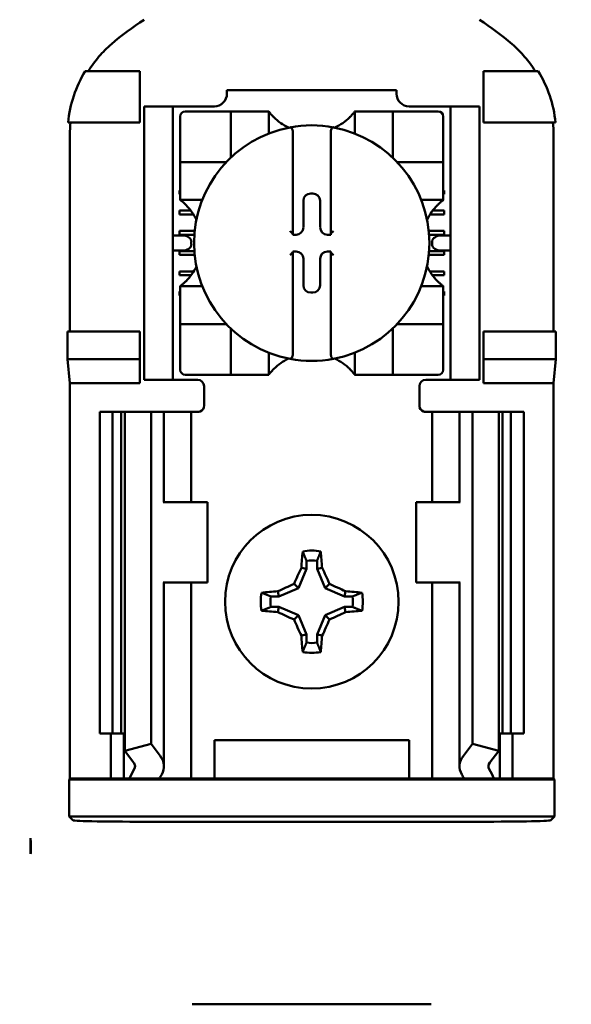
# Model space of a CAD drawing. Units: inches. Extents: x 3 to 129, y 1 to 100.
# Drawn here: x 81 to 82, y 56 to 58 of the extents above; entities that cross this region are included whole.
import ezdxf

# ---------------------------------------------------------------- set-up
doc = ezdxf.new("R2010")
doc.units = ezdxf.units.IN
doc.header["$LTSCALE"] = 6
doc.header["$MEASUREMENT"] = 0
doc.layers.add('Symbol (ANSI)', color=7, linetype='Continuous', lineweight=25)
doc.layers.add('Visible (ANSI)', color=7, linetype='Continuous', lineweight=50)
doc.styles.add('Note Text (ANSI)', font='tahoma.ttf')
doc.dimstyles.new('Default (ANSI)$7', dxfattribs={"dimscale": 6, "dimtxt": 0.12, "dimasz": 0.098425, "dimexe": 0.125, "dimexo": 0.0625, "dimgap": 0.031496, "dimtad": 0, "dimtih": 1, "dimtoh": 1, "dimrnd": 1e-08, "dimzin": 4, "dimdsep": 46, "dimtxsty": 'Note Text (ANSI)', "dimcen": 0.09, "dimdle": 0.393701, "dimclrd": 256, "dimclre": 256, "dimclrt": 256, "dimadec": 0, "dimazin": 1, "dimtfac": 1, "dimtofl": 0, "dimtmove": 0, "dimatfit": 3, "dimfxl": 1, "dimtolj": 1, "dimtzin": 4, "dimlwd": -1, "dimlwe": -1, "dimarcsym": 0})

msp = doc.modelspace()

# ---------------------------------------------------------------- linework, layer by layer
at = {"layer": 'Visible (ANSI)'}
for p, q in [((80.8697, 57.9523), (80.7678, 57.9523)), ((80.8697, 57.8563), (80.8697, 57.9523)), ((81.5117, 57.9523), (81.6135, 57.9523)), ((81.5117, 57.8563), (81.5117, 57.9523)), ((81.0324, 57.9163), (81.0324, 57.91)), ((81.0324, 57.9163), (81.3489, 57.9163)), ((81.3489, 57.91), (81.3489, 57.9163)), ((80.8775, 57.8743), (80.8775, 57.8863)), ((80.9315, 57.8863), (80.8775, 57.8863)), ((80.9315, 57.8863), (80.9315, 57.8743)), ((80.9435, 57.8863), (80.9315, 57.8863)), ((81.0088, 57.8863), (80.9435, 57.8863)), ((81.0301, 57.877), (80.9545, 57.877)), ((81.0301, 57.877), (81.0395, 57.877)), ((81.0395, 57.792), (81.0395, 57.877)), ((81.0489, 57.877), (81.0395, 57.877)), ((81.0489, 57.877), (81.1009, 57.877)), ((81.1104, 57.877), (81.1009, 57.877)), ((81.1104, 57.877), (81.1104, 57.8358)), ((81.271, 57.877), (81.2804, 57.877)), ((81.271, 57.8358), (81.271, 57.877)), ((81.2804, 57.877), (81.3324, 57.877)), ((81.3419, 57.877), (81.3324, 57.877)), ((81.3419, 57.877), (81.3513, 57.877)), ((81.3419, 57.877), (81.3419, 57.792)), ((81.4269, 57.877), (81.3513, 57.877)), ((81.4379, 57.8863), (81.3726, 57.8863)), ((81.4499, 57.8863), (81.4379, 57.8863)), ((81.4499, 57.8743), (81.4499, 57.8863)), ((81.5039, 57.8863), (81.4499, 57.8863)), ((81.5039, 57.8863), (81.5039, 57.8743)), ((80.8775, 57.8743), (80.8775, 57.3883)), ((80.9315, 57.8743), (80.9315, 57.3883)), ((80.945, 57.8676), (80.945, 57.792)), ((81.4364, 57.792), (81.4364, 57.8676)), ((81.4499, 57.8743), (81.4499, 57.3883)), ((81.5039, 57.8743), (81.5039, 57.3883)), ((80.7356, 57.8563), (80.8697, 57.8563)), ((81.6458, 57.8563), (81.5117, 57.8563)), ((80.739, 57.8339), (80.739, 57.4663)), ((81.1552, 57.8376), (81.1552, 57.6488)), ((81.2261, 57.6488), (81.2261, 57.8376)), ((81.6424, 57.4663), (81.6424, 57.8339)), ((80.945, 57.7825), (80.945, 57.792)), ((81.4364, 57.792), (81.4364, 57.7825)), ((80.945, 57.7825), (81.0301, 57.7825)), ((80.945, 57.7825), (80.945, 57.7731)), ((80.945, 57.7211), (80.945, 57.7731)), ((81.3513, 57.7825), (81.4364, 57.7825)), ((81.4364, 57.7731), (81.4364, 57.7825)), ((81.4364, 57.7731), (81.4364, 57.7211)), ((80.9435, 57.7226), (80.9435, 57.7297)), ((80.9435, 57.7297), (80.945, 57.7297)), ((81.4364, 57.7297), (81.4379, 57.7297)), ((81.4379, 57.7297), (81.4379, 57.7226)), ((80.945, 57.7226), (80.9435, 57.7226)), ((80.945, 57.7117), (80.945, 57.7211)), ((80.9862, 57.7117), (80.945, 57.7117)), ((81.175, 57.6607), (81.175, 57.7101)), ((81.1887, 57.7238), (81.1926, 57.7238)), ((81.2063, 57.7101), (81.2063, 57.6607)), ((81.4364, 57.7117), (81.3952, 57.7117)), ((81.4379, 57.7226), (81.4364, 57.7226)), ((81.4364, 57.7117), (81.4364, 57.7211)), ((80.9435, 57.6919), (80.9648, 57.6919)), ((80.9435, 57.6848), (80.9435, 57.6919)), ((81.4165, 57.6919), (81.4379, 57.6919)), ((81.4379, 57.6919), (81.4379, 57.6848)), ((80.9697, 57.6848), (80.9435, 57.6848)), ((81.4379, 57.6848), (81.4116, 57.6848)), ((80.9489, 57.6455), (80.9315, 57.6455)), ((80.9435, 57.6541), (80.9722, 57.6541)), ((80.9435, 57.647), (80.9435, 57.6541)), ((80.9716, 57.647), (80.9435, 57.647)), ((81.1552, 57.6488), (81.1552, 57.647)), ((81.1552, 57.647), (81.1613, 57.647)), ((81.22, 57.647), (81.2261, 57.647)), ((81.2261, 57.647), (81.2261, 57.6488)), ((81.4092, 57.6541), (81.4379, 57.6541)), ((81.4379, 57.647), (81.4098, 57.647)), ((81.4499, 57.6455), (81.4325, 57.6455)), ((81.4379, 57.6541), (81.4379, 57.647)), ((80.9658, 57.6335), (80.9658, 57.6292)), ((81.4155, 57.6292), (81.4155, 57.6335)), ((80.9315, 57.6172), (80.9489, 57.6172)), ((80.9435, 57.6163), (80.9715, 57.6163)), ((80.9435, 57.6092), (80.9435, 57.6163)), ((80.9721, 57.6092), (80.9435, 57.6092)), ((81.1613, 57.6157), (81.1552, 57.6157)), ((81.1552, 57.6157), (81.1552, 57.6139)), ((81.1552, 57.6139), (81.1552, 57.4251)), ((81.175, 57.5526), (81.175, 57.602)), ((81.2063, 57.602), (81.2063, 57.5526)), ((81.2261, 57.6157), (81.22, 57.6157)), ((81.2261, 57.6139), (81.2261, 57.6157)), ((81.2261, 57.4251), (81.2261, 57.6139)), ((81.4379, 57.6092), (81.4093, 57.6092)), ((81.4099, 57.6163), (81.4379, 57.6163)), ((81.4325, 57.6172), (81.4499, 57.6172)), ((81.4379, 57.6163), (81.4379, 57.6092)), ((80.9435, 57.5785), (80.9702, 57.5785)), ((80.9435, 57.5715), (80.9435, 57.5785)), ((80.9654, 57.5715), (80.9435, 57.5715)), ((81.4112, 57.5785), (81.4379, 57.5785)), ((81.4379, 57.5715), (81.416, 57.5715)), ((81.4379, 57.5785), (81.4379, 57.5715)), ((80.945, 57.551), (80.945, 57.5416)), ((80.945, 57.551), (80.9862, 57.551)), ((81.3952, 57.551), (81.4364, 57.551)), ((81.4364, 57.551), (81.4364, 57.5416)), ((80.9435, 57.5407), (80.945, 57.5407)), ((80.9435, 57.5337), (80.9435, 57.5407)), ((80.945, 57.5337), (80.9435, 57.5337)), ((80.945, 57.4896), (80.945, 57.5416)), ((81.1926, 57.5389), (81.1887, 57.5389)), ((81.4364, 57.5416), (81.4364, 57.4896)), ((81.4364, 57.5407), (81.4379, 57.5407)), ((81.4379, 57.5337), (81.4364, 57.5337)), ((81.4379, 57.5407), (81.4379, 57.5337)), ((80.945, 57.4896), (80.945, 57.4802)), ((81.4364, 57.4802), (81.4364, 57.4896)), ((80.945, 57.4707), (80.945, 57.4802)), ((81.0301, 57.4802), (80.945, 57.4802)), ((81.4364, 57.4802), (81.3513, 57.4802)), ((81.4364, 57.4802), (81.4364, 57.4707)), ((80.7346, 57.4148), (80.7346, 57.4663)), ((80.8697, 57.4663), (80.7346, 57.4663)), ((80.8697, 57.4148), (80.8697, 57.4663)), ((80.945, 57.4707), (80.945, 57.3951)), ((81.0395, 57.3857), (81.0395, 57.4707)), ((81.3419, 57.4707), (81.3419, 57.3857)), ((81.4364, 57.3951), (81.4364, 57.4707)), ((81.5117, 57.4148), (81.5117, 57.4663)), ((81.5117, 57.4663), (81.6468, 57.4663)), ((81.6468, 57.4663), (81.6468, 57.4148)), ((81.1104, 57.4269), (81.1104, 57.3857)), ((81.271, 57.3857), (81.271, 57.4269)), ((80.739, 57.3703), (80.7346, 57.4148)), ((80.7346, 57.4148), (80.8697, 57.4148)), ((80.8697, 57.3703), (80.8697, 57.4148)), ((81.6468, 57.4148), (81.5117, 57.4148)), ((81.5117, 57.3703), (81.5117, 57.4148)), ((81.6468, 57.4148), (81.6424, 57.3703)), ((80.8775, 57.3763), (80.8775, 57.3883)), ((80.9315, 57.3883), (80.9315, 57.3763)), ((80.9545, 57.3857), (81.0301, 57.3857)), ((81.0395, 57.3857), (81.0301, 57.3857)), ((81.0395, 57.3857), (81.0489, 57.3857)), ((81.1009, 57.3857), (81.0489, 57.3857)), ((81.1104, 57.3857), (81.1009, 57.3857)), ((81.271, 57.3857), (81.2804, 57.3857)), ((81.3324, 57.3857), (81.2804, 57.3857)), ((81.3324, 57.3857), (81.3419, 57.3857)), ((81.3513, 57.3857), (81.3419, 57.3857)), ((81.3513, 57.3857), (81.4269, 57.3857)), ((81.4499, 57.3763), (81.4499, 57.3883)), ((81.5039, 57.3883), (81.5039, 57.3763)), ((80.739, 56.6323), (80.739, 57.3703)), ((80.8697, 57.3703), (80.739, 57.3703)), ((80.8775, 57.3763), (80.9315, 57.3763)), ((80.9315, 57.3763), (80.9435, 57.3763)), ((80.9777, 57.3763), (80.9435, 57.3763)), ((80.9897, 57.3643), (80.9897, 57.3283)), ((81.3917, 57.3283), (81.3917, 57.3643)), ((81.4037, 57.3763), (81.4379, 57.3763)), ((81.4379, 57.3763), (81.4499, 57.3763)), ((81.4499, 57.3763), (81.5039, 57.3763)), ((81.6424, 57.3703), (81.5117, 57.3703)), ((81.6424, 56.6323), (81.6424, 57.3703)), ((80.7947, 57.3163), (80.8187, 57.3163)), ((80.7947, 57.3163), (80.7947, 56.7163)), ((80.8187, 57.3163), (80.8345, 57.3163)), ((80.8187, 57.3163), (80.8187, 56.7163)), ((80.8413, 57.3163), (80.8345, 57.3163)), ((80.8345, 57.3163), (80.8345, 56.7163)), ((80.8413, 57.3163), (80.8413, 56.6843)), ((80.8413, 57.3163), (80.8907, 57.3163)), ((80.8907, 57.3163), (80.8907, 56.6969)), ((80.8907, 57.3163), (80.9075, 57.3163)), ((80.9147, 57.3163), (80.9075, 57.3163)), ((80.9147, 57.3163), (80.9453, 57.3163)), ((80.9147, 57.1483), (80.9147, 57.3163)), ((80.9657, 57.3163), (80.9453, 57.3163)), ((80.9657, 57.3163), (80.9777, 57.3163)), ((80.9657, 57.1483), (80.9657, 57.3163)), ((81.4157, 57.3163), (81.4037, 57.3163)), ((81.4157, 57.3163), (81.436, 57.3163)), ((81.4157, 57.3163), (81.4157, 57.1483)), ((81.4667, 57.3163), (81.436, 57.3163)), ((81.4667, 57.3163), (81.4739, 57.3163)), ((81.4667, 57.3163), (81.4667, 57.1483)), ((81.4907, 57.3163), (81.4739, 57.3163)), ((81.4907, 57.3163), (81.4907, 56.6969)), ((81.5401, 57.3163), (81.4907, 57.3163)), ((81.5469, 57.3163), (81.5401, 57.3163)), ((81.5401, 57.3163), (81.5401, 56.6843)), ((81.5469, 57.3163), (81.5627, 57.3163)), ((81.5469, 57.3163), (81.5469, 56.7163)), ((81.5627, 57.3163), (81.5867, 57.3163)), ((81.5627, 57.3163), (81.5627, 56.7163)), ((81.5867, 57.3163), (81.5867, 56.7163)), ((80.915, 57.1483), (80.9135, 57.1483)), ((80.9957, 57.1483), (80.915, 57.1483)), ((80.9957, 56.9983), (80.9957, 57.1483)), ((81.3857, 57.1483), (81.4664, 57.1483)), ((81.3857, 57.1483), (81.3857, 56.9983)), ((81.4679, 57.1483), (81.4664, 57.1483)), ((81.1808, 57.0387), (81.1808, 57.0237)), ((81.2006, 57.0237), (81.2006, 57.0387)), ((81.1808, 57.0237), (81.1657, 56.9873)), ((81.1808, 57.0237), (81.1713, 57.0256)), ((81.2006, 57.0237), (81.2101, 57.0256)), ((81.2156, 56.9873), (81.2006, 57.0237)), ((80.9135, 56.9983), (80.915, 56.9983)), ((80.9147, 56.6553), (80.9147, 56.9983)), ((80.915, 56.9983), (80.9957, 56.9983)), ((80.9657, 56.6323), (80.9657, 56.9983)), ((81.1657, 56.9873), (81.1576, 56.9954)), ((81.2156, 56.9873), (81.2238, 56.9954)), ((81.4664, 56.9983), (81.3857, 56.9983)), ((81.4157, 56.9983), (81.4157, 56.6323)), ((81.4664, 56.9983), (81.4679, 56.9983)), ((81.4667, 56.9983), (81.4667, 56.6553)), ((81.1293, 56.9722), (81.1274, 56.9817)), ((81.1657, 56.9873), (81.1293, 56.9722)), ((81.2521, 56.9722), (81.2156, 56.9873)), ((81.2521, 56.9722), (81.254, 56.9817)), ((81.1293, 56.9722), (81.1143, 56.9722)), ((81.267, 56.9722), (81.2521, 56.9722)), ((81.1143, 56.9525), (81.1293, 56.9525)), ((81.1293, 56.9525), (81.1274, 56.9429)), ((81.1293, 56.9525), (81.1657, 56.9374)), ((81.2156, 56.9374), (81.2521, 56.9525)), ((81.2521, 56.9525), (81.254, 56.9429)), ((81.2521, 56.9525), (81.267, 56.9525)), ((81.1657, 56.9374), (81.1576, 56.9292)), ((81.1657, 56.9374), (81.1808, 56.901)), ((81.2006, 56.901), (81.2156, 56.9374)), ((81.2156, 56.9374), (81.2238, 56.9292)), ((81.1808, 56.901), (81.1713, 56.8991)), ((81.1808, 56.901), (81.1808, 56.886)), ((81.2006, 56.901), (81.2101, 56.8991)), ((81.2006, 56.886), (81.2006, 56.901)), ((80.8187, 56.7163), (80.7947, 56.7163)), ((80.8157, 56.6323), (80.8157, 56.7163)), ((80.8345, 56.7163), (80.8187, 56.7163)), ((80.8345, 56.7163), (80.8413, 56.7163)), ((80.8397, 56.6323), (80.8397, 56.7163)), ((81.0089, 56.6323), (81.0089, 56.7043)), ((81.0089, 56.7043), (81.3725, 56.7043)), ((81.3725, 56.7043), (81.3725, 56.6323)), ((81.5401, 56.7163), (81.5469, 56.7163)), ((81.5417, 56.7163), (81.5417, 56.6323)), ((81.5627, 56.7163), (81.5469, 56.7163)), ((81.5867, 56.7163), (81.5627, 56.7163)), ((81.5657, 56.7163), (81.5657, 56.6323)), ((80.8413, 56.6843), (80.8907, 56.6969)), ((80.8581, 56.6623), (80.8413, 56.6843)), ((80.8907, 56.6969), (80.9075, 56.675)), ((81.4739, 56.675), (81.4907, 56.6969)), ((81.4907, 56.6969), (81.5401, 56.6843)), ((81.5401, 56.6843), (81.5232, 56.6623)), ((80.7374, 56.6308), (80.739, 56.6323)), ((80.7374, 56.6308), (81.644, 56.6308)), ((80.7374, 56.5619), (80.7374, 56.6308)), ((80.739, 56.6323), (80.8157, 56.6323)), ((80.8157, 56.6323), (80.8397, 56.6323)), ((80.8397, 56.6323), (80.8505, 56.6323)), ((80.9063, 56.6323), (80.8505, 56.6323)), ((80.9453, 56.6323), (80.9063, 56.6323)), ((80.9453, 56.6323), (80.9657, 56.6323)), ((80.9822, 56.6323), (80.9657, 56.6323)), ((80.9822, 56.6323), (81.0089, 56.6323)), ((81.0089, 56.6323), (81.3725, 56.6323)), ((81.3725, 56.6323), (81.3992, 56.6323)), ((81.3992, 56.6323), (81.4157, 56.6323)), ((81.436, 56.6323), (81.4157, 56.6323)), ((81.436, 56.6323), (81.4751, 56.6323)), ((81.5309, 56.6323), (81.4751, 56.6323)), ((81.5417, 56.6323), (81.5309, 56.6323)), ((81.5657, 56.6323), (81.5417, 56.6323)), ((81.5657, 56.6323), (81.6424, 56.6323)), ((81.6424, 56.6323), (81.644, 56.6308)), ((81.644, 56.6308), (81.644, 56.5619)), ((81.644, 56.5619), (80.7374, 56.5619)), ((80.7449, 56.5544), (80.7374, 56.5619)), ((81.644, 56.5619), (81.6365, 56.5544)), ((81.4865, 56.5519), (80.8949, 56.5519)), ((80.6657, 56.5212), (80.6657, 56.492)), ((80.9675, 56.2113), (81.4139, 56.2113))]:
    msp.add_line(p, q, dxfattribs=at)
msp.add_circle((81.1907, 56.9623), 0.162, dxfattribs=at)
for centre, radius, start, end in [((81.1907, 57.5657), 0.5751, 123.0051, 130.583), ((81.1907, 57.5657), 0.5751, 49.417, 56.9949), ((81.0088, 57.91), 0.0236, 270, 0), ((81.3726, 57.91), 0.0236, 180, 270), ((80.9545, 57.8676), 0.00945, 90, 180), ((81.4269, 57.8676), 0.00945, 0, 90), ((81.1907, 57.9372), 0.1004, 225.0991, 244.407), ((81.1907, 57.9372), 0.1004, 295.593, 314.9009), ((81.1907, 57.6313), 0.2197, 100.6488, 259.3512), ((81.1907, 57.6313), 0.2197, 79.3512, 100.6488), ((81.1907, 57.6313), 0.2197, 280.6488, 79.3512), ((81.0301, 57.792), 0.00945, 351.9277, 0), ((81.3513, 57.792), 0.00945, 180, 188.0723), ((81.0301, 57.792), 0.00945, 270, 278.0723), ((81.3513, 57.792), 0.00945, 261.9277, 270), ((80.8848, 57.6313), 0.1004, 25.593, 44.9009), ((81.4966, 57.6313), 0.1004, 135.0991, 154.407), ((80.8848, 57.6313), 0.1004, 315.0991, 334.407), ((81.4966, 57.6313), 0.1004, 205.593, 224.9009), ((81.0301, 57.4707), 0.00945, 81.9277, 90), ((81.0301, 57.4707), 0.00945, 0, 8.0723), ((81.3513, 57.4707), 0.00945, 171.9277, 180), ((81.3513, 57.4707), 0.00945, 90, 98.0723), ((81.1907, 57.3254), 0.1004, 115.593, 134.9009), ((81.1907, 57.6313), 0.2197, 259.3512, 280.6488), ((81.1907, 57.3254), 0.1004, 45.0991, 64.407), ((80.9545, 57.3951), 0.00945, 180, 270), ((81.4269, 57.3951), 0.00945, 270, 0), ((80.9777, 57.3643), 0.012, 0, 90), ((81.4037, 57.3643), 0.012, 90, 180), ((80.9777, 57.3283), 0.012, 292.0243, 0), ((81.4037, 57.3283), 0.012, 180, 247.9757), ((81.1907, 56.9623), 0.0954, 79.8408, 100.1592), ((81.1907, 56.9623), 0.077, 82.6326, 97.3674), ((81.1907, 56.9623), 0.0954, 169.8408, 190.1592), ((81.1907, 56.9623), 0.0954, 349.8408, 10.1592), ((81.1907, 56.9623), 0.077, 172.6326, 187.3674), ((81.1907, 56.9623), 0.077, 352.6326, 7.3674), ((81.1907, 56.9623), 0.077, 262.6326, 277.3674), ((81.1907, 56.9623), 0.0954, 259.8408, 280.1592)]:
    msp.add_arc(centre, radius, start, end, dxfattribs=at)
for centre, major_axis, ratio, start_param, end_param in [((81.0252, 57.8589), (-0.2773, -0.0848), 0.834602, 5.942273, 6.033318), ((81.3517, 57.8591), (-0.2824, 0.0828), 0.829175, 3.380126, 3.470466), ((81.1887, 57.7101), (-0.0097, 0.0097), 0.998783, 5.498396, 7.067974), ((81.1926, 57.7101), (0.0097, 0.0097), 0.998783, 5.498396, 7.067974), ((81.1613, 57.6607), (0.0097, -0.0097), 0.998783, 5.498396, 7.067974), ((81.22, 57.6607), (-0.0097, -0.0097), 0.998783, 5.498396, 7.067974), ((80.9489, 57.6335), (-0.017, 0), 0.707107, 3.141593, 4.712389), ((81.1505, 57.6488), (-0.00472, 0), 0.0349, 3.141593, 3.217906), ((81.2308, 57.6488), (-0.00472, 0), 0.0349, 6.206872, 6.283185), ((81.4325, 57.6335), (-0.017, 0), 0.707107, 4.712389, 6.283185), ((80.9489, 57.6292), (-0.017, 0), 0.707107, 1.570796, 3.141593), ((81.4325, 57.6292), (-0.017, 0), 0.707107, 0, 1.570796), ((81.1505, 57.6139), (-0.00472, 0), 0.0349, 3.065279, 3.141592), ((81.1613, 57.602), (0.0097, 0.0097), 0.998783, 5.498396, 7.067974), ((81.22, 57.602), (-0.0097, 0.0097), 0.998783, 5.498396, 7.067974), ((81.2308, 57.6139), (-0.00472, 0), 0.0349, 0, 0.076314), ((81.1887, 57.5526), (-0.0097, -0.0097), 0.998783, 5.498396, 7.067974), ((81.1926, 57.5526), (0.0097, -0.0097), 0.998783, 5.498396, 7.067974), ((81.2007, 56.9623), (0, 0.181), 0.173648, 1.025501, 1.21363), ((81.1806, 56.9623), (0, -0.181), 0.173648, 1.927963, 2.116092), ((81.1796, 56.9669), (0.0692, 0.1671), 0.173648, 1.284722, 1.471568), ((81.2018, 56.9669), (0.0692, -0.1671), 0.173648, 1.670024, 1.85687), ((81.1861, 56.9734), (0.1671, 0.0692), 0.173648, 1.670024, 1.85687), ((81.1953, 56.9734), (0.1671, -0.0692), 0.173648, 1.284722, 1.471568), ((81.1907, 56.9523), (0.181, 0), 0.173648, 1.927963, 2.116092), ((81.1907, 56.9523), (0.181, 0), 0.173648, 1.025501, 1.21363), ((81.1907, 56.9724), (-0.181, 0), 0.173648, 1.025501, 1.21363), ((81.1861, 56.9512), (-0.1671, 0.0692), 0.173648, 1.284722, 1.471568), ((81.1953, 56.9512), (-0.1671, -0.0692), 0.173648, 1.670024, 1.85687), ((81.1907, 56.9724), (-0.181, 0), 0.173648, 1.927963, 2.116092), ((81.1796, 56.9577), (-0.0692, 0.1671), 0.173648, 1.670024, 1.85687), ((81.2018, 56.9577), (-0.0692, -0.1671), 0.173648, 1.284722, 1.471568), ((81.2007, 56.9623), (0, 0.181), 0.173648, 1.927963, 2.116092), ((81.1806, 56.9623), (0, -0.181), 0.173648, 1.025501, 1.21363), ((80.8307, 56.6553), (-0.084, 0), 0.57735, 2.822214, 3.558114), ((81.5507, 56.6553), (-0.084, 0), 0.57735, 5.866664, 6.602564), ((81.225, 56.5801), (-0.3853, 0), 0.57735, 5.963807, 6.045969), ((80.8307, 56.6553), (-0.03, 0), 0.57735, 2.822214, 3.558114), ((81.5507, 56.6553), (-0.03, 0), 0.57735, 5.866664, 6.602564), ((81.1564, 56.5801), (-0.3853, 0), 0.57735, 3.378809, 3.460971), ((81.3214, 56.5813), (-0.4275, 0), 0.5, 6.004286, 6.041949), ((81.06, 56.5813), (0.4275, 0), 0.5, 0.241236, 0.278899), ((80.8949, 56.5545), (-0.15, 0), 0.017455, 0.017453, 1.570796), ((81.4865, 56.5545), (-0.15, 0), 0.017455, 1.570796, 3.12414)]:
    msp.add_ellipse(centre, major_axis=major_axis, ratio=ratio, start_param=start_param, end_param=end_param, dxfattribs=at)
for points, knots in [([(80.8165, 58.0025), (80.8082, 57.9953), (80.8004, 57.9875), (80.786, 57.9707), (80.7794, 57.9618), (80.7735, 57.9523)], [0, 0, 0, 0, 0.0699364, 0.0699364, 0.1404991, 0.1404991, 0.1404991, 0.1404991]), ([(81.6079, 57.9523), (81.602, 57.9617), (81.5955, 57.9706), (81.5811, 57.9874), (81.5732, 57.9953), (81.5648, 58.0025)], [0.0009169, 0.0009169, 0.0009169, 0.0009169, 0.0710259, 0.0710259, 0.1414156, 0.1414156, 0.1414156, 0.1414156]), ([(80.7678, 57.9523), (80.7589, 57.9378), (80.7517, 57.9222), (80.7408, 57.89), (80.7372, 57.8732), (80.7356, 57.8563)], [0.0002951, 0.0002951, 0.0002951, 0.0002951, 0.1086254, 0.1086254, 0.2165058, 0.2165058, 0.2165058, 0.2165058]), ([(81.6458, 57.8563), (81.6442, 57.8732), (81.6406, 57.89), (81.6297, 57.9222), (81.6224, 57.9378), (81.6135, 57.9523)], [0.0000963, 0.0000963, 0.0000963, 0.0000963, 0.1079758, 0.1079758, 0.2163051, 0.2163051, 0.2163051, 0.2163051]), ([(81.1198, 57.8661), (81.1185, 57.8674), (81.1172, 57.8688), (81.1147, 57.8716), (81.1135, 57.873), (81.112, 57.8749), (81.1114, 57.8756), (81.1108, 57.8764), (81.1106, 57.8766), (81.1104, 57.8769), (81.1104, 57.877), (81.1104, 57.877)], [0.10925636, 0.10925636, 0.10925636, 0.10925636, 0.12080103, 0.12080103, 0.1323457, 0.1323457, 0.13995717, 0.13995717, 0.1437629, 0.1437629, 0.14756864, 0.14756864, 0.14756864, 0.14756864]), ([(81.271, 57.877), (81.271, 57.877), (81.2709, 57.8769), (81.2707, 57.8766), (81.2706, 57.8764), (81.2699, 57.8756), (81.2694, 57.8749), (81.2678, 57.873), (81.2667, 57.8716), (81.2642, 57.8688), (81.2628, 57.8674), (81.2615, 57.8661)], [0, 0, 0, 0, 0.00380574, 0.00380574, 0.00761147, 0.00761147, 0.01522294, 0.01522294, 0.02676761, 0.02676761, 0.03831228, 0.03831228, 0.03831228, 0.03831228]), ([(81.1501, 57.8472), (81.1502, 57.8473), (81.1504, 57.8473), (81.1505, 57.8473), (81.1507, 57.8473), (81.151, 57.8472), (81.1514, 57.8471), (81.1517, 57.847), (81.1525, 57.8465), (81.153, 57.8459), (81.1539, 57.8444), (81.1544, 57.8433), (81.1551, 57.8408), (81.1552, 57.8391), (81.1552, 57.8376)], [-0.00087101, -0.00087101, -0.00087101, -0.00087101, 0, 0, 0, 0.00135965, 0.00135965, 0.00288745, 0.00288745, 0.00720369, 0.00720369, 0.0138402, 0.0138402, 0.02329198, 0.02329198, 0.02329198, 0.02329198]), ([(81.2313, 57.8472), (81.2311, 57.8473), (81.231, 57.8473), (81.2308, 57.8473), (81.2306, 57.8473), (81.2303, 57.8472), (81.2298, 57.847), (81.2295, 57.8469), (81.2285, 57.8462), (81.2279, 57.8453), (81.2265, 57.8425), (81.2261, 57.8398), (81.2261, 57.8376)], [0.09361486, 0.09361486, 0.09361486, 0.09361486, 0.09448587, 0.09448587, 0.09448587, 0.0960828, 0.0960828, 0.09794775, 0.09794775, 0.10367081, 0.10367081, 0.11787945, 0.11787945, 0.11787945, 0.11787945]), ([(80.945, 57.7117), (80.945, 57.7117), (80.9451, 57.7116), (80.9455, 57.7113), (80.9458, 57.7111), (80.9467, 57.7103), (80.9476, 57.7096), (80.9496, 57.708), (80.9509, 57.7069), (80.9534, 57.7046), (80.9547, 57.7034), (80.9559, 57.7022)], [0, 0, 0, 0, 0.0043501, 0.0043501, 0.00870021, 0.00870021, 0.01740041, 0.01740041, 0.02790185, 0.02790185, 0.03840329, 0.03840329, 0.03840329, 0.03840329]), ([(81.4255, 57.7022), (81.4268, 57.7035), (81.4282, 57.7048), (81.431, 57.7073), (81.4323, 57.7085), (81.4342, 57.71), (81.435, 57.7106), (81.4358, 57.7112), (81.436, 57.7114), (81.4363, 57.7116), (81.4364, 57.7117), (81.4364, 57.7117)], [-0.03831228, -0.03831228, -0.03831228, -0.03831228, -0.02676761, -0.02676761, -0.01522294, -0.01522294, -0.00761147, -0.00761147, -0.00380574, -0.00380574, 0, 0, 0, 0]), ([(81.1501, 57.6538), (81.1501, 57.6537), (81.1501, 57.6537), (81.1506, 57.6532), (81.1511, 57.6527), (81.1521, 57.6518), (81.1525, 57.6514), (81.1534, 57.6505), (81.1538, 57.6501), (81.1545, 57.6495), (81.1547, 57.6492), (81.1551, 57.6489), (81.1552, 57.6489), (81.1552, 57.6488), (81.1552, 57.6488), (81.1552, 57.6488)], [-0.04490546, -0.04490546, -0.04490546, -0.04490546, -0.04465939, -0.04465939, -0.03936228, -0.03936228, -0.03430646, -0.03430646, -0.02894599, -0.02894599, -0.02493945, -0.02493945, -0.02146839, -0.02146839, -0.02119769, -0.02119769, -0.02119769, -0.02119769]), ([(81.2313, 57.6538), (81.2313, 57.6537), (81.2312, 57.6537), (81.2307, 57.6532), (81.2302, 57.6527), (81.2293, 57.6518), (81.2288, 57.6514), (81.228, 57.6505), (81.2275, 57.6501), (81.2269, 57.6495), (81.2266, 57.6492), (81.2263, 57.6489), (81.2262, 57.6489), (81.2261, 57.6488), (81.2261, 57.6488), (81.2261, 57.6488)], [-0.04490546, -0.04490546, -0.04490546, -0.04490546, -0.04465939, -0.04465939, -0.03936228, -0.03936228, -0.03430645, -0.03430645, -0.02894599, -0.02894599, -0.02493945, -0.02493945, -0.02146839, -0.02146839, -0.02119769, -0.02119769, -0.02119769, -0.02119769]), ([(81.1501, 57.6089), (81.1501, 57.6089), (81.1501, 57.6089), (81.1506, 57.6094), (81.1511, 57.6099), (81.1521, 57.6109), (81.1525, 57.6113), (81.1534, 57.6122), (81.1538, 57.6126), (81.1545, 57.6132), (81.1547, 57.6134), (81.1551, 57.6137), (81.1552, 57.6138), (81.1552, 57.6138), (81.1552, 57.6138), (81.1552, 57.6138)], [-0.04490546, -0.04490546, -0.04490546, -0.04490546, -0.04465939, -0.04465939, -0.03936228, -0.03936228, -0.03430645, -0.03430645, -0.02894599, -0.02894599, -0.02493945, -0.02493945, -0.02146839, -0.02146839, -0.02119769, -0.02119769, -0.02119769, -0.02119769]), ([(81.2313, 57.6089), (81.2313, 57.6089), (81.2312, 57.6089), (81.2307, 57.6094), (81.2302, 57.6099), (81.2293, 57.6109), (81.2288, 57.6113), (81.228, 57.6122), (81.2275, 57.6126), (81.2269, 57.6132), (81.2266, 57.6134), (81.2263, 57.6137), (81.2262, 57.6138), (81.2261, 57.6138), (81.2261, 57.6138), (81.2261, 57.6138)], [-0.04490546, -0.04490546, -0.04490546, -0.04490546, -0.04465939, -0.04465939, -0.03936228, -0.03936228, -0.03430646, -0.03430646, -0.028946, -0.028946, -0.02493945, -0.02493945, -0.02146839, -0.02146839, -0.02119769, -0.02119769, -0.02119769, -0.02119769]), ([(80.9559, 57.5605), (80.9546, 57.5592), (80.9532, 57.5578), (80.9504, 57.5553), (80.949, 57.5542), (80.9472, 57.5527), (80.9464, 57.5521), (80.9456, 57.5515), (80.9454, 57.5513), (80.9451, 57.5511), (80.945, 57.551), (80.945, 57.551)], [0.10925636, 0.10925636, 0.10925636, 0.10925636, 0.12080103, 0.12080103, 0.1323457, 0.1323457, 0.13995717, 0.13995717, 0.1437629, 0.1437629, 0.14756864, 0.14756864, 0.14756864, 0.14756864]), ([(81.4364, 57.551), (81.4364, 57.551), (81.4363, 57.5511), (81.436, 57.5513), (81.4358, 57.5515), (81.435, 57.5521), (81.4342, 57.5527), (81.4323, 57.5542), (81.431, 57.5553), (81.4282, 57.5578), (81.4268, 57.5592), (81.4255, 57.5605)], [0, 0, 0, 0, 0.00380574, 0.00380574, 0.00761147, 0.00761147, 0.01522294, 0.01522294, 0.02676761, 0.02676761, 0.03831228, 0.03831228, 0.03831228, 0.03831228]), ([(81.1501, 57.4154), (81.1502, 57.4154), (81.1504, 57.4154), (81.1505, 57.4154), (81.1507, 57.4154), (81.151, 57.4154), (81.1514, 57.4156), (81.1517, 57.4157), (81.1525, 57.4162), (81.153, 57.4168), (81.1539, 57.4182), (81.1544, 57.4194), (81.1551, 57.4218), (81.1552, 57.4236), (81.1552, 57.4251)], [0.09351326, 0.09351326, 0.09351326, 0.09351326, 0.09438426, 0.09438426, 0.09438426, 0.09574391, 0.09574391, 0.09727172, 0.09727172, 0.10158796, 0.10158796, 0.10822446, 0.10822446, 0.11767624, 0.11767624, 0.11767624, 0.11767624]), ([(81.2313, 57.4154), (81.2311, 57.4154), (81.231, 57.4154), (81.2308, 57.4154), (81.2306, 57.4154), (81.2304, 57.4154), (81.2299, 57.4156), (81.2297, 57.4157), (81.2289, 57.4162), (81.2283, 57.4168), (81.2274, 57.4182), (81.227, 57.4194), (81.2263, 57.4218), (81.2261, 57.4236), (81.2261, 57.4251)], [-0.00087101, -0.00087101, -0.00087101, -0.00087101, 0, 0, 0, 0.00135965, 0.00135965, 0.00288745, 0.00288745, 0.00720369, 0.00720369, 0.0138402, 0.0138402, 0.02329198, 0.02329198, 0.02329198, 0.02329198]), ([(81.1104, 57.3857), (81.1104, 57.3857), (81.1104, 57.3857), (81.1106, 57.386), (81.1108, 57.3863), (81.1114, 57.3871), (81.112, 57.3878), (81.1135, 57.3897), (81.1147, 57.391), (81.1172, 57.3938), (81.1185, 57.3953), (81.1198, 57.3965)], [0, 0, 0, 0, 0.00380574, 0.00380574, 0.00761147, 0.00761147, 0.01522294, 0.01522294, 0.02676761, 0.02676761, 0.03831228, 0.03831228, 0.03831228, 0.03831228]), ([(81.2615, 57.3965), (81.2628, 57.3953), (81.2642, 57.3938), (81.2667, 57.391), (81.2678, 57.3897), (81.2694, 57.3878), (81.2699, 57.3871), (81.2706, 57.3863), (81.2707, 57.386), (81.2709, 57.3857), (81.271, 57.3857), (81.271, 57.3857)], [0.10925636, 0.10925636, 0.10925636, 0.10925636, 0.12080103, 0.12080103, 0.1323457, 0.1323457, 0.13995717, 0.13995717, 0.1437629, 0.1437629, 0.14756864, 0.14756864, 0.14756864, 0.14756864]), ([(80.6657, 56.5212), (80.6655, 56.511), (80.6654, 56.5027), (80.6656, 56.4963), (80.6656, 56.4948), (80.6656, 56.4933), (80.6657, 56.492)], [4.9094551, 4.9094551, 4.9094551, 4.9094551, 5.1085416, 5.1085416, 5.1085416, 5.1571309, 5.1571309, 5.1571309, 5.1571309]), ([(80.6657, 56.492), (80.6657, 56.4933), (80.6658, 56.4948), (80.6658, 56.4963), (80.6659, 56.5027), (80.6659, 56.511), (80.6657, 56.5212)], [5.7089517, 5.7089517, 5.7089517, 5.7089517, 5.757541, 5.757541, 5.757541, 5.9566275, 5.9566275, 5.9566275, 5.9566275])]:
    msp.add_open_spline(points, degree=3, knots=knots, dxfattribs=at)
for points in [[(80.9777, 57.3163), (80.9792, 57.3163), (80.9807, 57.3166), (80.9822, 57.3172)], [(81.4037, 57.3163), (81.4022, 57.3163), (81.4006, 57.3166), (81.3992, 57.3172)]]:
    msp.add_open_spline(points, degree=3, dxfattribs=at)
for points, weights in [([(81.1808, 57.0387), (81.1777, 57.0466), (81.1739, 57.0562)], [1.03566151999, 1.03921745307, 1.03237175083]), ([(81.2006, 57.0387), (81.2037, 57.0466), (81.2075, 57.0562)], [1.03566151999, 1.03921745307, 1.03237175083]), ([(81.1143, 56.9722), (81.1064, 56.9753), (81.0968, 56.9792)], [1.03566151999, 1.03921745307, 1.03237175083]), ([(81.267, 56.9722), (81.2749, 56.9753), (81.2845, 56.9792)], [1.03566151999, 1.03921745307, 1.03237175083]), ([(81.1143, 56.9525), (81.1064, 56.9493), (81.0968, 56.9455)], [1.03566151999, 1.03921745307, 1.03237175083]), ([(81.267, 56.9525), (81.2749, 56.9493), (81.2845, 56.9455)], [1.03566151999, 1.03921745307, 1.03237175083]), ([(81.1808, 56.886), (81.1777, 56.8781), (81.1739, 56.8685)], [1.03566151999, 1.03921745307, 1.03237175083]), ([(81.2006, 56.886), (81.2037, 56.8781), (81.2075, 56.8685)], [1.03566152, 1.03921745307, 1.03237175083])]:
    msp.add_rational_spline(points, weights, degree=2, dxfattribs=at)

# ---------------------------------------------------------------- leaders
at = {"layer": 'Symbol (ANSI)', "annotation_type": 0, "has_hookline": 1, "hookline_direction": 1, "text_width": 13.9044}
msp.add_leader([(84.4463, 59.3481), (84.5335, 27.3203), (83.9429, 27.3203)], dimstyle='Default (ANSI)$7', override={"dimtad": 0}, dxfattribs=at)

doc.saveas('drawing.dxf')
